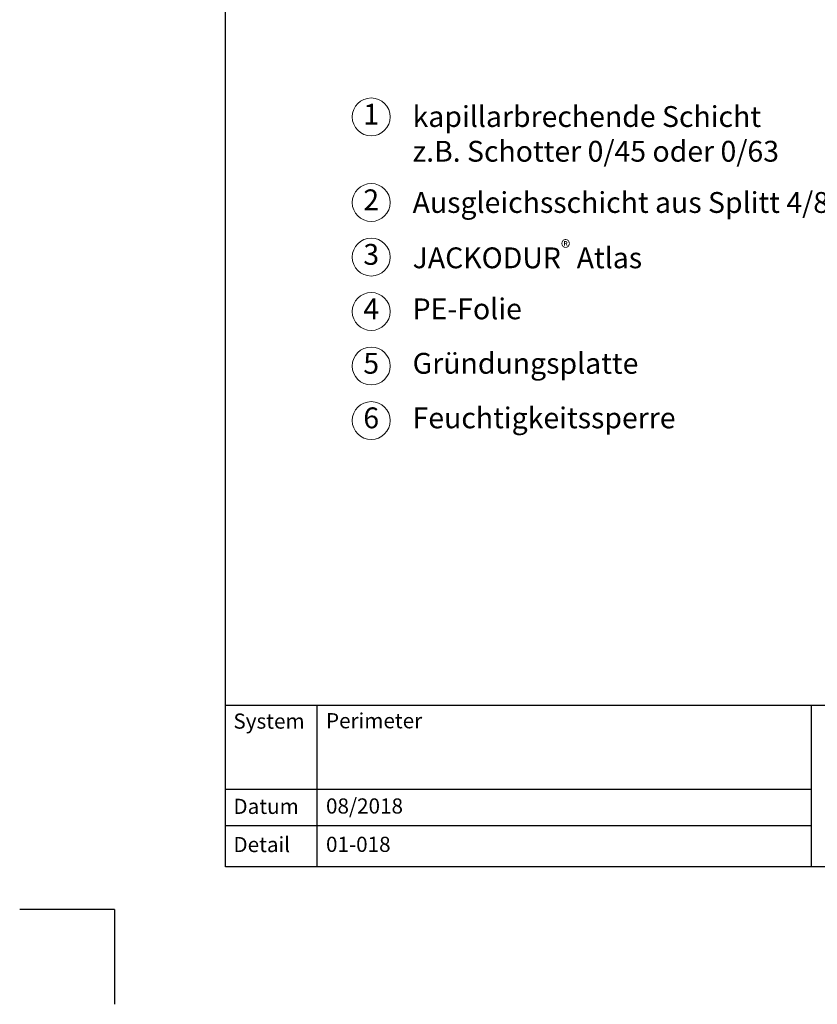
# Model space of a CAD drawing. Units: millimetres. Extents: x -100 to 1585, y -100 to 2200.
# Drawn here: x -100 to 742, y -100 to 940 of the extents above; entities that cross this region are included whole.
import ezdxf

# ---------------------------------------------------------------- set-up
doc = ezdxf.new("R2010")
doc.units = ezdxf.units.MM
doc.layers.get('0').update_dxf_attribs({"lineweight": 25})
doc.layers.add('Legend DE', color=7, linetype='Continuous', lineweight=20)
doc.styles.add('Beschriftung', font='arial.ttf', dxfattribs={"height": 22})

# ---------------------------------------------------------------- blocks, each defined once
blk = doc.blocks.new('A$C6D56434F')
at = {"layer": 'Legend DE'}
blk.add_circle((20, 20), 20, dxfattribs=at)
at = {"layer": 'Legend DE', "insert": (20, 20), "char_height": 22, "width": 30.063, "attachment_point": 5, "style": 'Beschriftung'}
blk.add_mtext('1', dxfattribs=at)
blk = doc.blocks.new('A$C19322969')
at = {"layer": 'Legend DE'}
blk.add_circle((20, 20), 20, dxfattribs=at)
at = {"layer": 'Legend DE', "insert": (20, 20), "char_height": 22, "width": 30.063, "attachment_point": 5, "style": 'Beschriftung'}
blk.add_mtext('2', dxfattribs=at)
blk = doc.blocks.new('A$C43F11C5A')
at = {"layer": 'Legend DE'}
blk.add_circle((20, 20), 20, dxfattribs=at)
at = {"layer": 'Legend DE', "insert": (20, 20), "char_height": 22, "width": 30.063, "attachment_point": 5, "style": 'Beschriftung'}
blk.add_mtext('3', dxfattribs=at)
blk = doc.blocks.new('A$C1E40115B')
at = {"layer": 'Legend DE'}
blk.add_circle((20, 20), 20, dxfattribs=at)
at = {"layer": 'Legend DE', "insert": (20, 20), "char_height": 22, "width": 30.063, "attachment_point": 5, "style": 'Beschriftung'}
blk.add_mtext('4', dxfattribs=at)
blk = doc.blocks.new('A$C3B4B390D')
at = {"layer": 'Legend DE'}
blk.add_circle((20, 20), 20, dxfattribs=at)
at = {"layer": 'Legend DE', "insert": (20, 20), "char_height": 22, "width": 30.063, "attachment_point": 5, "style": 'Beschriftung'}
blk.add_mtext('5', dxfattribs=at)
blk = doc.blocks.new('A$C109102C9')
at = {"layer": 'Legend DE'}
blk.add_circle((20, 20), 20, dxfattribs=at)
at = {"layer": 'Legend DE', "insert": (20, 20), "char_height": 22, "width": 30.063, "attachment_point": 5, "style": 'Beschriftung'}
blk.add_mtext('6', dxfattribs=at)

msp = doc.modelspace()

# ---------------------------------------------------------------- linework, layer by layer
for p, q in [((117, 45), (117, 2055)), ((213.4, 215.5), (213.4, 45)), ((735, 215.5), (735, 45)), ((1440, 45), (117, 45)), ((0, 0), (-100, 0)), ((0, 0), (0, -100))]:
    msp.add_line(p, q)
at = {"ltscale": 0.1}
for p, q in [((1440, 215.5), (117, 215.5)), ((735, 126.8), (117, 126.8)), ((735, 88.4), (117, 88.4))]:
    msp.add_line(p, q, dxfattribs=at)

# ---------------------------------------------------------------- block references
at = {"layer": 'Legend DE'}
for name, p in [('A$C6D56434F', (250.9, 816.9)), ('A$C19322969', (250.9, 726.5)), ('A$C43F11C5A', (250.9, 668.9)), ('A$C1E40115B', (250.9, 611.4)), ('A$C3B4B390D', (250.9, 553.9)), ('A$C109102C9', (250.9, 496.3))]:
    msp.add_blockref(name, p, dxfattribs=at)

# ---------------------------------------------------------------- texts
at = {"lineweight": 25, "char_height": 16, "attachment_point": 1, "style": 'Beschriftung'}
for s, insert, width in [('\\A1;Perimeter', (223.2, 207.4), 505.056), ('{\\fArial|b0|i0|c0|p34;System}', (125.5, 207), 75.701), ('{\\fArial|b0|i0|c0|p34;Datum}', (125.5, 117), 87.873), ('08/2018', (223.2, 117.4), 207.779), ('{\\fArial|b0|i0|c0|p34;Detail}', (125.5, 76.7), 87.873), ('01-018', (223.2, 76.9), 500.772)]:
    msp.add_mtext(s, dxfattribs=dict(at, insert=insert, width=width))
at = {"layer": 'Legend DE', "char_height": 22, "attachment_point": 4, "style": 'Beschriftung'}
for s, insert, width in [('kapillarbrechende Schicht \\Pz.B. Schotter 0/45 oder 0/63', (314.6, 816.1), 575.056), ('Ausgleichsschicht aus Splitt 4/8 ', (314.6, 743.7), 452.042), ('\\A1;JACKODUR{\\H0.7x;\\S®^ ;} Atlas', (314.6, 688.1), 601.524), ('PE-Folie', (314.6, 631.4), 530.896), ('Gründungsplatte', (314.6, 573.9), 530.896), ('Feuchtigkeitssperre', (314.6, 516.3), 530.896)]:
    msp.add_mtext(s, dxfattribs=dict(at, insert=insert, width=width))

doc.saveas('drawing.dxf')
